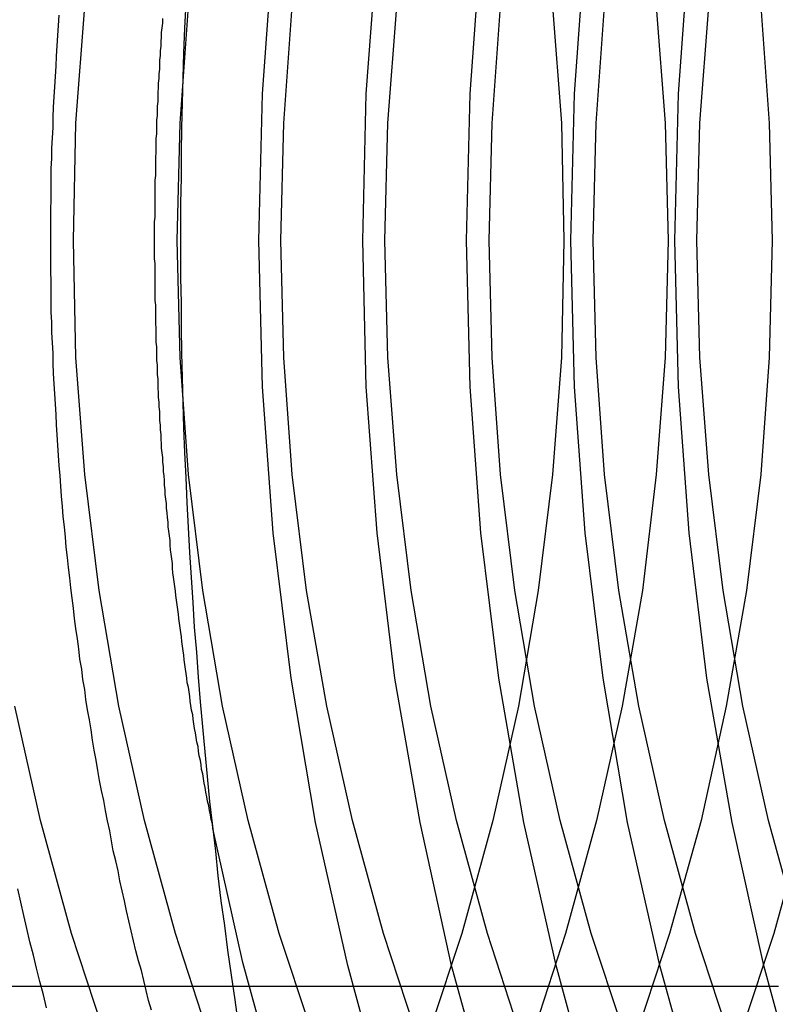
# Model space of a CAD drawing. Extents: x 189 to 952, y -601 to 61.
# Drawn here: x 481 to 482, y -472 to -470 of the extents above; entities that cross this region are included whole.
import ezdxf

# ---------------------------------------------------------------- set-up
doc = ezdxf.new("R2010")
doc.units = 0
doc.header["$LTSCALE"] = 10
doc.linetypes.add('HIDDEN', pattern=[0.375, 0.25, -0.125])
doc.layers.get('0').update_dxf_attribs({"linetype": 'CONTINUOUS'})
doc.layers.add('BEM', color=7, linetype='CONTINUOUS')

# ---------------------------------------------------------------- blocks, each defined once
blk = doc.blocks.new('A$C0BB165B2')
at = {"color": 1, "linetype": 'HIDDEN'}
blk.add_line((485.680735, -1.25), (467.749231, -1.25), dxfattribs=at)
blk.add_line((485.680735, -1.25), (467.749231, -1.25), dxfattribs=at)
at = {"color": 3}
blk.add_polyline3d([(481.026, -1.31386, 0), (481.02, -1.27243, 0), (481.014, -1.23098, 0), (481.008, -1.18951, 0), (481.003, -1.148, 0), (480.997, -1.10647, 0), (480.992, -1.06492, 0), (480.988, -1.02334, 0), (480.983, -0.981746, 0), (480.978, -0.940126, 0), (480.974, -0.898486, 0), (480.97, -0.856826, 0), (480.966, -0.815148, 0), (480.962, -0.773452, 0), (480.959, -0.731739, 0), (480.956, -0.69001, 0), (480.952, -0.648266, 0), (480.95, -0.606508, 0), (480.947, -0.564737, 0), (480.944, -0.522953, 0), (480.942, -0.481158, 0), (480.94, -0.439353, 0), (480.938, -0.397538, 0), (480.936, -0.355715, 0), (480.934, -0.313883, 0), (480.933, -0.272045, 0), (480.932, -0.230201, 0), (480.931, -0.188352, 0), (480.93, -0.146499, 0), (480.93, -0.104642, 0), (480.929, -0.062784, 0), (480.929, -0.020923, 0), (480.929, 0.020937, 0), (480.929, 0.062798, 0), (480.93, 0.104656, 0), (480.93, 0.146513, 0), (480.931, 0.188367, 0), (480.932, 0.230216, 0), (480.933, 0.272061, 0), (480.934, 0.313899, 0), (480.936, 0.355731, 0), (480.938, 0.397555, 0)], dxfattribs=at)
at = {"color": 1, "linetype": 'HIDDEN'}
for points in [[(483.688, -4.49645, 0), (483.484, -4.39116, 0), (483.286, -4.2766, 0), (483.093, -4.15299, 0), (482.905, -4.02059, 0), (482.724, -3.8797, 0), (482.55, -3.7306, 0), (482.383, -3.57362, 0), (482.223, -3.40908, 0), (482.07, -3.23733, 0), (481.926, -3.05873, 0), (481.79, -2.87367, 0), (481.663, -2.68253, 0), (481.545, -2.48572, 0), (481.435, -2.28365, 0), (481.335, -2.07676, 0), (481.245, -1.86547, 0), (481.164, -1.65024, 0), (481.094, -1.43152, 0), (481.033, -1.20977, 0), (480.983, -0.985463, 0)], [(481.06, 0, 0), (481.066, 0.245338, 0), (481.084, 0.490086, 0)], [(483.693, -4.40961, 0), (483.48, -4.28864, 0), (483.273, -4.15735, 0), (483.073, -4.01604, 0), (482.881, -3.86505, 0), (482.696, -3.70476, 0), (482.519, -3.53553, 0), (482.35, -3.35779, 0), (482.19, -3.17197, 0), (482.04, -2.9785, 0), (481.899, -2.77785, 0), (481.768, -2.57051, 0), (481.648, -2.35698, 0), (481.538, -2.13778, 0), (481.439, -1.91342, 0), (481.351, -1.68445, 0), (481.274, -1.45142, 0), (481.209, -1.2149, 0), (481.155, -0.975452, 0), (481.114, -0.733652, 0), (481.084, -0.490086, 0), (481.066, -0.245338, 0), (481.06, 0, 0)], [(481.234, 0, 0), (481.24, 0.245338, 0), (481.258, 0.490086, 0), (481.288, 0.733652, 0), (481.33, 0.975452, 0), (481.383, 1.2149, 0), (481.448, 1.45142, 0), (481.525, 1.68445, 0), (481.613, 1.91342, 0), (481.712, 2.13778, 0), (481.822, 2.35698, 0), (481.943, 2.57051, 0), (482.073, 2.77785, 0), (482.214, 2.9785, 0), (482.365, 3.17197, 0), (482.524, 3.35779, 0), (482.693, 3.53553, 0), (482.87, 3.70476, 0), (483.055, 3.86505, 0), (483.248, 4.01604, 0), (483.448, 4.15735, 0), (483.654, 4.28864, 0), (483.867, 4.40961, 0), (484.085, 4.51995, 0)], [(483.867, -4.40961, 0), (483.654, -4.28864, 0), (483.448, -4.15735, 0), (483.248, -4.01604, 0), (483.055, -3.86505, 0), (482.87, -3.70476, 0), (482.693, -3.53553, 0), (482.524, -3.35779, 0), (482.365, -3.17197, 0), (482.214, -2.9785, 0), (482.073, -2.77785, 0), (481.943, -2.57051, 0), (481.822, -2.35698, 0), (481.712, -2.13778, 0), (481.613, -1.91342, 0), (481.525, -1.68445, 0), (481.448, -1.45142, 0), (481.383, -1.2149, 0), (481.33, -0.975452, 0), (481.288, -0.733652, 0), (481.258, -0.490086, 0), (481.24, -0.245338, 0), (481.234, 0, 0)], [(481.408, 0, 0), (481.414, 0.245338, 0), (481.432, 0.490086, 0), (481.462, 0.733652, 0), (481.504, 0.975452, 0), (481.558, 1.2149, 0), (481.623, 1.45142, 0), (481.699, 1.68445, 0), (481.787, 1.91342, 0), (481.887, 2.13778, 0), (481.996, 2.35698, 0), (482.117, 2.57051, 0), (482.248, 2.77785, 0), (482.389, 2.9785, 0), (482.539, 3.17197, 0), (482.699, 3.35779, 0), (482.867, 3.53553, 0), (483.044, 3.70476, 0), (483.229, 3.86505, 0), (483.422, 4.01604, 0), (483.622, 4.15735, 0), (483.829, 4.28864, 0), (484.041, 4.40961, 0)], [(484.041, -4.40961, 0), (483.829, -4.28864, 0), (483.622, -4.15735, 0), (483.422, -4.01604, 0), (483.229, -3.86505, 0), (483.044, -3.70476, 0), (482.867, -3.53553, 0), (482.699, -3.35779, 0), (482.539, -3.17197, 0), (482.389, -2.9785, 0), (482.248, -2.77785, 0), (482.117, -2.57051, 0), (481.996, -2.35698, 0), (481.887, -2.13778, 0), (481.787, -1.91342, 0), (481.699, -1.68445, 0), (481.623, -1.45142, 0), (481.558, -1.2149, 0), (481.504, -0.975452, 0), (481.462, -0.733652, 0), (481.432, -0.490086, 0), (481.414, -0.245338, 0), (481.408, 0, 0)], [(481.583, 0, 0), (481.589, 0.245338, 0), (481.607, 0.490086, 0), (481.637, 0.733652, 0), (481.678, 0.975452, 0), (481.732, 1.2149, 0), (481.797, 1.45142, 0), (481.874, 1.68445, 0), (481.962, 1.91342, 0), (482.061, 2.13778, 0), (482.171, 2.35698, 0), (482.291, 2.57051, 0), (482.422, 2.77785, 0), (482.563, 2.9785, 0), (482.713, 3.17197, 0), (482.873, 3.35779, 0), (483.042, 3.53553, 0), (483.219, 3.70476, 0), (483.404, 3.86505, 0), (483.596, 4.01604, 0), (483.796, 4.15735, 0), (484.003, 4.28864, 0), (484.216, 4.40961, 0)], [(484.216, -4.40961, 0), (484.003, -4.28864, 0), (483.796, -4.15735, 0), (483.596, -4.01604, 0), (483.404, -3.86505, 0), (483.219, -3.70476, 0), (483.042, -3.53553, 0), (482.873, -3.35779, 0), (482.713, -3.17197, 0), (482.563, -2.9785, 0), (482.422, -2.77785, 0), (482.291, -2.57051, 0), (482.171, -2.35698, 0), (482.061, -2.13778, 0), (481.962, -1.91342, 0), (481.874, -1.68445, 0), (481.797, -1.45142, 0), (481.732, -1.2149, 0), (481.678, -0.975452, 0), (481.637, -0.733652, 0), (481.607, -0.490086, 0), (481.589, -0.245338, 0), (481.583, 0, 0)], [(481.757, 0, 0), (481.763, 0.245338, 0), (481.781, 0.490086, 0), (481.811, 0.733652, 0), (481.853, 0.975452, 0), (481.906, 1.2149, 0), (481.971, 1.45142, 0), (482.048, 1.68445, 0), (482.136, 1.91342, 0), (482.235, 2.13778, 0), (482.345, 2.35698, 0), (482.466, 2.57051, 0), (482.596, 2.77785, 0), (482.737, 2.9785, 0), (482.888, 3.17197, 0), (483.047, 3.35779, 0), (483.216, 3.53553, 0), (483.393, 3.70476, 0), (483.578, 3.86505, 0), (483.771, 4.01604, 0), (483.971, 4.15735, 0), (484.177, 4.28864, 0)], [(484.39, -4.40961, 0), (484.177, -4.28864, 0), (483.971, -4.15735, 0), (483.771, -4.01604, 0), (483.578, -3.86505, 0), (483.393, -3.70476, 0), (483.216, -3.53553, 0), (483.047, -3.35779, 0), (482.888, -3.17197, 0), (482.737, -2.9785, 0), (482.596, -2.77785, 0), (482.466, -2.57051, 0), (482.345, -2.35698, 0), (482.235, -2.13778, 0), (482.136, -1.91342, 0), (482.048, -1.68445, 0), (481.971, -1.45142, 0), (481.906, -1.2149, 0), (481.853, -0.975452, 0), (481.811, -0.733652, 0), (481.781, -0.490086, 0), (481.763, -0.245338, 0), (481.757, 0, 0)], [(481.552, 0.392069, 0), (481.567, 0.196271, 0), (481.571, 0, 0), (481.567, -0.196271, 0), (481.552, -0.392069, 0), (481.528, -0.586922, 0), (481.495, -0.780361, 0), (481.452, -0.971921, 0), (481.4, -1.16114, 0), (481.338, -1.34756, 0), (481.268, -1.53073, 0), (481.189, -1.71022, 0), (481.101, -1.88559, 0), (481.004, -2.05641, 0), (480.9, -2.22228, 0), (480.787, -2.3828, 0), (480.667, -2.53757, 0), (480.539, -2.68624, 0)], [(481.726, 0.392069, 0), (481.741, 0.196271, 0), (481.746, 0, 0), (481.741, -0.196271, 0), (481.726, -0.392069, 0), (481.703, -0.586922, 0), (481.669, -0.780361, 0), (481.626, -0.971921, 0), (481.574, -1.16114, 0), (481.513, -1.34756, 0), (481.442, -1.53073, 0), (481.363, -1.71022, 0), (481.275, -1.88559, 0), (481.179, -2.05641, 0), (481.074, -2.22228, 0), (480.961, -2.3828, 0), (480.841, -2.53757, 0), (480.713, -2.68624, 0), (480.579, -2.82843, 0)], [(481.901, 0.392069, 0), (481.915, 0.196271, 0), (481.92, 0, 0), (481.915, -0.196271, 0), (481.901, -0.392069, 0), (481.877, -0.586922, 0), (481.843, -0.780361, 0), (481.801, -0.971921, 0), (481.748, -1.16114, 0), (481.687, -1.34756, 0), (481.617, -1.53073, 0), (481.537, -1.71022, 0), (481.449, -1.88559, 0), (481.353, -2.05641, 0), (481.248, -2.22228, 0), (481.136, -2.3828, 0), (481.015, -2.53757, 0), (480.888, -2.68624, 0), (480.753, -2.82843, 0), (480.611, -2.9638, 0)], [(482.075, 0.392069, 0), (482.089, 0.196271, 0), (482.094, 0, 0), (482.089, -0.196271, 0), (482.075, -0.392069, 0), (482.051, -0.586922, 0), (482.018, -0.780361, 0), (481.975, -0.971921, 0), (481.923, -1.16114, 0), (481.861, -1.34756, 0), (481.791, -1.53073, 0), (481.712, -1.71022, 0), (481.624, -1.88559, 0), (481.527, -2.05641, 0), (481.423, -2.22228, 0), (481.31, -2.3828, 0), (481.19, -2.53757, 0), (481.062, -2.68624, 0), (480.927, -2.82843, 0), (480.785, -2.9638, 0), (480.637, -3.09204, 0)], [(480.807, -1.34756, 0), (480.746, -1.16114, 0), (480.694, -0.971921, 0), (480.651, -0.780361, 0)], [(480.749, 0, 0), (480.753, 0.196271, 0), (480.768, 0.392069, 0)], [(480.981, -1.34756, 0), (480.92, -1.16114, 0), (480.868, -0.971921, 0), (480.825, -0.780361, 0), (480.792, -0.586922, 0), (480.768, -0.392069, 0), (480.753, -0.196271, 0), (480.749, 0, 0)], [(480.923, 0, 0), (480.928, 0.196271, 0), (480.942, 0.392069, 0)], [(481.156, -1.34756, 0), (481.094, -1.16114, 0), (481.042, -0.971921, 0), (480.999, -0.780361, 0), (480.966, -0.586922, 0), (480.942, -0.392069, 0), (480.928, -0.196271, 0), (480.923, 0, 0)], [(481.097, 0, 0), (481.102, 0.196271, 0), (481.116, 0.392069, 0)], [(481.33, -1.34756, 0), (481.269, -1.16114, 0), (481.217, -0.971921, 0), (481.174, -0.780361, 0), (481.14, -0.586922, 0), (481.116, -0.392069, 0), (481.102, -0.196271, 0), (481.097, 0, 0)], [(481.271, 0, 0), (481.276, 0.196271, 0), (481.291, 0.392069, 0)], [(481.504, -1.34756, 0), (481.443, -1.16114, 0), (481.391, -0.971921, 0), (481.348, -0.780361, 0), (481.315, -0.586922, 0), (481.291, -0.392069, 0), (481.276, -0.196271, 0), (481.271, 0, 0)], [(481.446, 0, 0), (481.451, 0.196271, 0), (481.465, 0.392069, 0)], [(481.679, -1.34756, 0), (481.617, -1.16114, 0), (481.565, -0.971921, 0), (481.522, -0.780361, 0), (481.489, -0.586922, 0), (481.465, -0.392069, 0), (481.451, -0.196271, 0), (481.446, 0, 0)], [(481.62, 0, 0), (481.625, 0.196271, 0), (481.639, 0.392069, 0)], [(481.853, -1.34756, 0), (481.792, -1.16114, 0), (481.74, -0.971921, 0), (481.697, -0.780361, 0), (481.663, -0.586922, 0), (481.639, -0.392069, 0), (481.625, -0.196271, 0), (481.62, 0, 0)], [(481.794, 0, 0), (481.799, 0.196271, 0), (481.814, 0.392069, 0), (481.838, 0.586922, 0), (481.871, 0.780361, 0), (481.914, 0.971921, 0), (481.966, 1.16114, 0), (482.027, 1.34756, 0), (482.098, 1.53073, 0), (482.177, 1.71022, 0), (482.265, 1.88559, 0), (482.361, 2.05641, 0), (482.466, 2.22228, 0), (482.579, 2.3828, 0), (482.699, 2.53757, 0), (482.827, 2.68624, 0), (482.962, 2.82843, 0), (483.103, 2.9638, 0), (483.251, 3.09204, 0), (483.405, 3.21283, 0), (483.565, 3.32588, 0), (483.731, 3.43091, 0), (483.901, 3.52769, 0), (484.075, 3.61596, 0)], [(484.075, -3.61596, 0), (483.901, -3.52769, 0), (483.731, -3.43091, 0), (483.565, -3.32588, 0), (483.405, -3.21283, 0), (483.251, -3.09204, 0), (483.103, -2.9638, 0), (482.962, -2.82843, 0), (482.827, -2.68624, 0), (482.699, -2.53757, 0), (482.579, -2.3828, 0), (482.466, -2.22228, 0), (482.361, -2.05641, 0), (482.265, -1.88559, 0), (482.177, -1.71022, 0), (482.098, -1.53073, 0), (482.027, -1.34756, 0), (481.966, -1.16114, 0), (481.914, -0.971921, 0), (481.871, -0.780361, 0), (481.838, -0.586922, 0), (481.814, -0.392069, 0), (481.799, -0.196271, 0), (481.794, 0, 0)]]:
    blk.add_polyline3d(points, dxfattribs=at)
at = {"color": 3, "linetype": 'CONTINUOUS'}
for points in [[(480.711, 0, 0), (480.711, 0.017169, 0), (480.711, 0.034338, 0), (480.711, 0.051507, 0), (480.712, 0.068675, 0), (480.712, 0.085842, 0), (480.712, 0.103008, 0), (480.712, 0.120173, 0), (480.713, 0.137336, 0), (480.713, 0.154498, 0), (480.714, 0.171658, 0), (480.715, 0.188816, 0), (480.715, 0.205972, 0), (480.716, 0.223126, 0), (480.717, 0.240276, 0), (480.718, 0.257424, 0), (480.719, 0.274569, 0), (480.72, 0.291711, 0), (480.721, 0.308849, 0), (480.722, 0.325984, 0), (480.723, 0.343114, 0), (480.724, 0.360241, 0), (480.725, 0.377364, 0)], [(480.885, 0, 0), (480.885, 0.00775, 0), (480.885, 0.015499, 0), (480.885, 0.023249, 0), (480.885, 0.030998, 0), (480.886, 0.038748, 0), (480.886, 0.046497, 0), (480.886, 0.054247, 0), (480.886, 0.061996, 0), (480.886, 0.069745, 0), (480.886, 0.077494, 0), (480.886, 0.085242, 0), (480.886, 0.092991, 0), (480.886, 0.100739, 0), (480.887, 0.108487, 0), (480.887, 0.116235, 0), (480.887, 0.123982, 0), (480.887, 0.131729, 0), (480.887, 0.139476, 0), (480.888, 0.147222, 0), (480.888, 0.154968, 0), (480.888, 0.162714, 0), (480.888, 0.17046, 0), (480.889, 0.178205, 0), (480.889, 0.185949, 0), (480.889, 0.193693, 0), (480.889, 0.201437, 0), (480.89, 0.20918, 0), (480.89, 0.216923, 0), (480.89, 0.224665, 0), (480.891, 0.232406, 0), (480.891, 0.240147, 0), (480.891, 0.247888, 0), (480.892, 0.255627, 0), (480.892, 0.263367, 0), (480.893, 0.271105, 0), (480.893, 0.278843, 0), (480.894, 0.28658, 0), (480.894, 0.294317, 0), (480.894, 0.302053, 0), (480.895, 0.309788, 0), (480.895, 0.317522, 0), (480.896, 0.325256, 0), (480.896, 0.332989, 0), (480.897, 0.340721, 0), (480.897, 0.348452, 0), (480.898, 0.356183, 0), (480.899, 0.363912, 0), (480.899, 0.371641, 0)], [(480.704, -1.286, 0), (480.699, -1.26394, 0), (480.693, -1.24185, 0), (480.687, -1.21973, 0), (480.682, -1.19759, 0), (480.676, -1.17542, 0), (480.671, -1.15323, 0), (480.666, -1.13102, 0), (480.661, -1.10878, 0), (480.656, -1.08652, 0)], [(480.88, -1.2901, 0), (480.875, -1.2735, 0), (480.871, -1.25689, 0), (480.867, -1.24027, 0), (480.863, -1.22363, 0), (480.858, -1.20697, 0), (480.854, -1.19031, 0), (480.85, -1.17362, 0), (480.846, -1.15693, 0), (480.842, -1.14022, 0), (480.838, -1.12349, 0), (480.835, -1.10676, 0), (480.831, -1.09001, 0), (480.827, -1.07324, 0), (480.824, -1.05647, 0), (480.82, -1.03968, 0), (480.816, -1.02288, 0), (480.813, -1.00607, 0), (480.81, -0.989244, 0), (480.806, -0.972408, 0), (480.803, -0.955561, 0), (480.8, -0.938703, 0), (480.796, -0.921834, 0), (480.793, -0.904953, 0), (480.79, -0.888062, 0), (480.787, -0.871161, 0), (480.784, -0.854249, 0), (480.781, -0.837327, 0), (480.779, -0.820396, 0), (480.776, -0.803454, 0), (480.773, -0.786504, 0), (480.77, -0.769544, 0), (480.768, -0.752574, 0), (480.765, -0.735596, 0), (480.763, -0.71861, 0), (480.76, -0.701615, 0), (480.758, -0.684611, 0), (480.756, -0.6676, 0), (480.753, -0.65058, 0), (480.751, -0.633553, 0), (480.749, -0.616519, 0), (480.747, -0.599477, 0), (480.745, -0.582428, 0), (480.743, -0.565372, 0), (480.741, -0.54831, 0), (480.739, -0.531241, 0), (480.737, -0.514166, 0), (480.736, -0.497085, 0), (480.734, -0.479998, 0), (480.732, -0.462905, 0), (480.731, -0.445807, 0), (480.729, -0.428703, 0), (480.728, -0.411595, 0), (480.727, -0.394482, 0), (480.725, -0.377364, 0), (480.724, -0.360241, 0), (480.723, -0.343114, 0), (480.722, -0.325984, 0), (480.721, -0.308849, 0), (480.72, -0.291711, 0), (480.719, -0.274569, 0), (480.718, -0.257424, 0), (480.717, -0.240276, 0), (480.716, -0.223126, 0), (480.715, -0.205972, 0), (480.715, -0.188816, 0), (480.714, -0.171658, 0), (480.713, -0.154498, 0), (480.713, -0.137336, 0), (480.712, -0.120173, 0), (480.712, -0.103008, 0), (480.712, -0.085842, 0), (480.712, -0.068675, 0), (480.711, -0.051507, 0), (480.711, -0.034338, 0), (480.711, -0.017169, 0), (480.711, 0, 0)], [(480.983, -0.985463, 0), (480.982, -0.977864, 0), (480.98, -0.970263, 0), (480.979, -0.962659, 0), (480.977, -0.955053, 0), (480.976, -0.947445, 0), (480.974, -0.939835, 0), (480.973, -0.932222, 0), (480.971, -0.924607, 0), (480.97, -0.91699, 0), (480.968, -0.909371, 0), (480.967, -0.901749, 0), (480.966, -0.894126, 0), (480.964, -0.8865, 0), (480.963, -0.878872, 0), (480.962, -0.871242, 0), (480.96, -0.86361, 0), (480.959, -0.855976, 0), (480.958, -0.848339, 0), (480.956, -0.840701, 0), (480.955, -0.833061, 0), (480.954, -0.825418, 0), (480.952, -0.817774, 0), (480.951, -0.810128, 0), (480.95, -0.802479, 0), (480.949, -0.794829, 0), (480.947, -0.787177, 0), (480.946, -0.779523, 0), (480.945, -0.771867, 0), (480.944, -0.76421, 0), (480.943, -0.75655, 0), (480.942, -0.748889, 0), (480.94, -0.741226, 0), (480.939, -0.733561, 0), (480.938, -0.725894, 0), (480.937, -0.718226, 0), (480.936, -0.710556, 0), (480.935, -0.702884, 0), (480.934, -0.69521, 0), (480.933, -0.687535, 0), (480.932, -0.679858, 0), (480.931, -0.672179, 0), (480.93, -0.664499, 0), (480.929, -0.656818, 0), (480.928, -0.649134, 0), (480.927, -0.64145, 0), (480.926, -0.633763, 0), (480.925, -0.626075, 0), (480.924, -0.618386, 0), (480.923, -0.610695, 0), (480.922, -0.603002, 0), (480.921, -0.595309, 0), (480.92, -0.587613, 0), (480.919, -0.579917, 0), (480.918, -0.572219, 0), (480.917, -0.564519, 0), (480.916, -0.556818, 0), (480.915, -0.549116, 0), (480.915, -0.541413, 0), (480.914, -0.533708, 0), (480.913, -0.526002, 0), (480.912, -0.518295, 0), (480.911, -0.510586, 0), (480.911, -0.502877, 0), (480.91, -0.495166, 0), (480.909, -0.487453, 0), (480.908, -0.47974, 0), (480.908, -0.472026, 0), (480.907, -0.46431, 0), (480.906, -0.456593, 0), (480.905, -0.448875, 0), (480.905, -0.441157, 0), (480.904, -0.433437, 0), (480.903, -0.425716, 0), (480.903, -0.417993, 0), (480.902, -0.41027, 0), (480.902, -0.402546, 0), (480.901, -0.394821, 0), (480.9, -0.387096, 0), (480.9, -0.379369, 0), (480.899, -0.371641, 0), (480.899, -0.363912, 0), (480.898, -0.356183, 0), (480.897, -0.348452, 0), (480.897, -0.340721, 0), (480.896, -0.332989, 0), (480.896, -0.325256, 0), (480.895, -0.317522, 0), (480.895, -0.309788, 0), (480.894, -0.302053, 0), (480.894, -0.294317, 0), (480.894, -0.28658, 0), (480.893, -0.278843, 0), (480.893, -0.271105, 0), (480.892, -0.263367, 0), (480.892, -0.255627, 0), (480.891, -0.247888, 0), (480.891, -0.240147, 0), (480.891, -0.232406, 0), (480.89, -0.224665, 0), (480.89, -0.216923, 0), (480.89, -0.20918, 0), (480.889, -0.201437, 0), (480.889, -0.193693, 0), (480.889, -0.185949, 0), (480.889, -0.178205, 0), (480.888, -0.17046, 0), (480.888, -0.162714, 0), (480.888, -0.154968, 0), (480.888, -0.147222, 0), (480.887, -0.139476, 0), (480.887, -0.131729, 0), (480.887, -0.123982, 0), (480.887, -0.116235, 0), (480.887, -0.108487, 0), (480.886, -0.100739, 0), (480.886, -0.092991, 0), (480.886, -0.085242, 0), (480.886, -0.077494, 0), (480.886, -0.069745, 0), (480.886, -0.061996, 0), (480.886, -0.054247, 0), (480.886, -0.046497, 0), (480.886, -0.038748, 0), (480.885, -0.030998, 0), (480.885, -0.023249, 0), (480.885, -0.015499, 0), (480.885, -0.00775, 0), (480.885, 0, 0)]]:
    blk.add_polyline3d(points, dxfattribs=at)
blk.add_arc((485.297525, 0), 6, 114.969341, 245.030659, dxfattribs=at)

msp = doc.modelspace()

# ---------------------------------------------------------------- block references
at = {"layer": 'BEM'}
msp.add_blockref('A$C0BB165B2', (0, -470.5812), dxfattribs=at)

doc.saveas('drawing.dxf')
